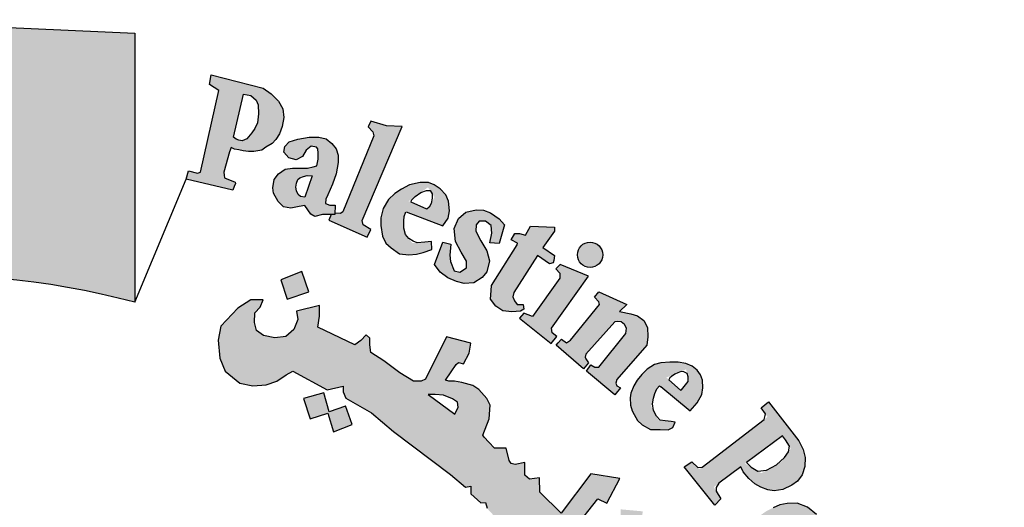
# Model space of a CAD drawing. Units: metres. Extents: x 109378 to 404960, y -111988 to 146157.
# Drawn here: x 221903 to 225698, y 70032 to 71911 of the extents above; entities that cross this region are included whole.
import ezdxf

# ---------------------------------------------------------------- set-up
doc = ezdxf.new("R2010")
doc.units = ezdxf.units.M
doc.header["$MEASUREMENT"] = 0

# ---------------------------------------------------------------- blocks, each defined once
blk = doc.blocks.new('شعار ملون')
h = blk.add_hatch(color=7)
edge = h.paths.add_edge_path()
edge.add_arc((65.5061, 16.3166), 3.9933, 75.0164, 310.5614)
edge.add_line((68.1028, 13.2829), (68.9242, 12.0693))
edge.add_line((68.9242, 12.0693), (68.4048, 11.7305))
edge.add_line((68.4048, 11.7305), (67.8539, 11.4657))
edge.add_line((67.8539, 11.4657), (67.5394, 12.0977))
edge.add_line((67.5394, 12.0977), (67.0332, 11.9209))
edge.add_line((67.0332, 11.9209), (66.2724, 11.7457))
edge.add_line((66.2724, 11.7457), (66.388, 11.0567))
edge.add_line((66.388, 11.0567), (64.8673, 11.0261))
edge.add_line((64.8673, 11.0261), (64.9509, 11.7192))
edge.add_line((64.9509, 11.7192), (64.6475, 11.7601))
edge.add_line((64.6475, 11.7601), (64.1857, 11.8574))
edge.add_line((64.1857, 11.8574), (63.669, 12.0199))
edge.add_line((63.669, 12.0199), (63.392, 11.3722))
edge.add_line((63.392, 11.3722), (62.7071, 11.6785))
edge.add_line((62.7071, 11.6785), (62.0673, 12.0703))
edge.add_line((62.0673, 12.0703), (62.5178, 12.6266))
edge.add_line((62.5178, 12.6266), (62.0195, 13.0299))
edge.add_line((62.0195, 13.0299), (61.5794, 13.4959))
edge.add_line((61.5794, 13.4959), (60.9874, 13.0707))
edge.add_line((60.9874, 13.0707), (60.517, 13.753))
edge.add_line((60.517, 13.753), (60.2292, 14.3022))
edge.add_line((60.2292, 14.3022), (60.9205, 14.5661))
edge.add_line((60.9205, 14.5661), (60.7118, 15.1517))
edge.add_line((60.7118, 15.1517), (60.5881, 15.7609))
edge.add_line((60.5881, 15.7609), (59.8467, 15.6771))
edge.add_line((59.8467, 15.6771), (59.867, 17.0975))
edge.add_line((59.867, 17.0975), (60.6058, 16.9952))
edge.add_line((60.6058, 16.9952), (60.7609, 17.6455))
edge.add_line((60.7609, 17.6455), (60.9723, 18.1812))
edge.add_line((60.9723, 18.1812), (60.2889, 18.4623))
edge.add_line((60.2889, 18.4623), (60.6437, 19.0957))
edge.add_line((60.6437, 19.0957), (61.0888, 19.6829))
edge.add_line((61.0888, 19.6829), (61.6617, 19.2345))
edge.add_line((61.6617, 19.2345), (62.0506, 19.6319))
edge.add_line((62.0506, 19.6319), (62.6251, 20.0804))
edge.add_line((62.6251, 20.0804), (62.1904, 20.6474))
edge.add_line((62.1904, 20.6474), (62.8411, 21.023))
edge.add_line((62.8411, 21.023), (63.5175, 21.3048))
edge.add_line((63.5175, 21.3048), (63.7929, 20.6577))
edge.add_line((63.7929, 20.6577), (64.4896, 20.8447))
edge.add_line((64.4896, 20.8447), (65.0759, 20.9257))
edge.add_line((65.0759, 20.9257), (65.0193, 21.6212))
edge.add_line((65.0193, 21.6212), (66.5385, 21.5526))
edge.add_line((66.5385, 21.5526), (66.5385, 20.1741))
h = blk.add_hatch(color=1)
h.paths.add_polyline_path([(67.2422, 20.9877), (67.261, 21.0072), (67.2794, 21.0363), (67.2928, 21.0737), (67.3021, 21.1199), (67.2966, 21.1645), (67.2737, 21.2042), (67.2364, 21.2414), (67.1955, 21.2703), (66.9294, 21.3388), (66.921, 21.2895), (66.968, 21.2582), (66.8747, 20.8406), (66.8599, 20.8359), (66.813, 20.8473), (66.8015, 20.8054), (67.0405, 20.7482), (67.0477, 20.7677), (67.0533, 20.7828), (67.0528, 20.7891), (66.9973, 20.8107), (66.9955, 20.8243), (66.9934, 20.84), (67.0228, 20.944), (67.0311, 20.9666), (67.0495, 20.9577), (67.0707, 20.954), (67.0936, 20.95), (67.1203, 20.9471), (67.1474, 20.9464), (67.189, 20.9533), (67.2098, 20.9678)])
h.paths.add_polyline_path([(67.138, 21.041), (67.112, 21.0112), (67.0878, 21.001), (67.0709, 21.0049), (67.0567, 21.009), (67.0432, 21.0202), (67.0949, 21.2398), (67.1328, 21.2336), (67.1604, 21.2091), (67.1701, 21.186), (67.1723, 21.1391), (67.1656, 21.0938), (67.1522, 21.0648)], flags=16)
h = blk.add_hatch(color=1)
h.paths.add_polyline_path([(67.7279, 20.5076), (67.7464, 20.5466), (67.7068, 20.57), (67.7019, 20.5931), (67.9066, 21.0742), (67.8263, 21.0785), (67.746, 21.1014), (67.7337, 21.0733), (67.7578, 21.0471), (67.7628, 21.0257), (67.6038, 20.6369), (67.5914, 20.6288), (67.562, 20.6301), (67.5619, 20.6229), (67.5437, 20.6231), (67.5325, 20.5942)])
h.paths.add_polyline_path([(68.3565, 20.4792), (68.3655, 20.5283), (68.3625, 20.567), (68.3342, 20.5893), (68.3014, 20.5893), (68.2865, 20.5714), (68.285, 20.5387), (68.3104, 20.4896), (68.3402, 20.4376), (68.3536, 20.387), (68.3402, 20.3305), (68.3163, 20.3007), (68.2746, 20.274), (68.2239, 20.271), (68.1852, 20.2799), (68.1405, 20.2993), (68.1018, 20.329), (68.072, 20.3677), (68.1152, 20.4822), (68.1569, 20.4718), (68.1509, 20.4153), (68.1539, 20.3825), (68.1733, 20.3349), (68.2016, 20.329), (68.2359, 20.3513), (68.2374, 20.3855), (68.209, 20.4301), (68.1807, 20.4852), (68.1733, 20.5521), (68.1956, 20.6027), (68.2329, 20.6354), (68.2865, 20.6473), (68.3238, 20.6454), (68.3598, 20.6322), (68.4047, 20.6007), (68.4319, 20.5706), (68.4032, 20.4752)])
h.paths.add_polyline_path([(68.5391, 20.5176), (68.5637, 20.5633), (68.6869, 20.5586), (68.6869, 20.5387), (68.627, 20.4555), (68.688, 20.4134), (68.6845, 20.3888), (68.6798, 20.3762), (68.6619, 20.371), (68.5994, 20.4138), (68.4788, 20.2235), (68.473, 20.2021), (68.482, 20.1808), (68.4968, 20.1628), (68.5264, 20.1628), (68.5297, 20.1382), (68.5133, 20.1291), (68.4681, 20.125), (68.4221, 20.1308), (68.3867, 20.1537), (68.3596, 20.1906), (68.3621, 20.2341), (68.3654, 20.2595), (68.4955, 20.4675), (68.4983, 20.4772), (68.4652, 20.4944), (68.4848, 20.5262), (68.5088, 20.5272)])
h.paths.add_polyline_path([(68.8615, 20.3071), (68.717, 20.3679), (68.6943, 20.3463), (68.7149, 20.3236), (68.7149, 20.2978), (68.5746, 20.1021), (68.5302, 20.1179), (68.5076, 20.0931), (68.67, 19.9631), (68.6996, 19.9989), (68.6752, 20.0181), (68.6726, 20.0412)])
edge = h.paths.add_edge_path()
edge.add_arc((68.8693, 20.4173), 0.0648, 0, 360)
h.paths.add_polyline_path([(68.7064, 19.9672), (68.7231, 19.9849), (68.7478, 19.9672), (68.7684, 19.98), (68.9175, 20.1635), (68.915, 20.1772), (68.8914, 20.1996), (68.915, 20.2269), (69.058, 20.1623), (69.0207, 20.1263), (69.0774, 20.115), (69.113, 20.1046), (69.1442, 20.0807), (69.1627, 20.0452), (69.1657, 19.998), (69.1593, 19.954), (69.0071, 19.7783), (69.0015, 19.7606), (69.0058, 19.7472), (69.0259, 19.7356), (68.9966, 19.7003), (68.8502, 19.8221), (68.8733, 19.8544), (68.8929, 19.8422), (68.9148, 19.8428), (69.0521, 20.0151), (69.0559, 20.0409), (69.0451, 20.0604), (69.0289, 20.0734), (69.0088, 20.0766), (68.9953, 20.0734), (68.8469, 19.9092), (68.844, 19.8934), (68.8469, 19.8838), (68.8613, 19.8646), (68.835, 19.8337), (68.6951, 19.9542)])
h.paths.add_polyline_path([(69.8907, 18.689), (70.288, 18.9123), (70.2633, 18.9426), (70.2976, 18.9662), (70.3998, 18.8511), (70.4129, 18.847), (69.9549, 18.5818), (69.9433, 18.5717), (69.9679, 18.5348), (69.9266, 18.5058), (69.8161, 18.6927), (69.8426, 18.7131), (69.8575, 18.714), (69.882, 18.6856)])
h.paths.add_polyline_path([(70.3503, 18.5044), (70.264, 18.6867), (70.2275, 18.6721), (70.2348, 18.6225), (70.0054, 18.3949), (69.9823, 18.377), (69.9584, 18.3741), (69.9289, 18.3791), (69.9072, 18.3828), (69.8891, 18.3923), (69.8738, 18.4068), (69.8521, 18.4171), (69.8332, 18.4125), (69.8126, 18.3986), (69.8044, 18.3862), (69.7987, 18.3649), (69.7993, 18.3423), (69.8007, 18.3339), (69.8103, 18.3187), (69.8198, 18.3069), (69.835, 18.3019), (70.0368, 18.3328), (70.0877, 18.3401), (70.3585, 18.3594), (70.3916, 18.3264), (70.4336, 18.3401), (70.3625, 18.4869), (70.3278, 18.4716), (70.3334, 18.4159), (70.1564, 18.3941), (70.2809, 18.5152), (70.3003, 18.5095), (70.3156, 18.4853)])
h.paths.add_polyline_path([(70.4002, 18.2638), (70.1642, 18.161), (70.1278, 18.1117), (70.1217, 18.0663), (70.1355, 18.0346), (70.1566, 18.0124), (70.2022, 17.9553), (70.2445, 17.9891), (70.2149, 18.0155), (70.2149, 18.042), (70.2276, 18.0726), (70.4456, 18.1529), (70.4753, 18.0864), (70.5102, 18.0853), (70.5282, 18.1022), (70.4954, 18.173), (70.6056, 18.2241), (70.6076, 18.2396), (70.506, 18.3041), (70.453, 18.2861), (70.4373, 18.3095), (70.4065, 18.3153), (70.3778, 18.3028)])
h.paths.add_polyline_path([(70.6109, 17.4571), (70.6333, 17.4898), (70.6398, 17.528), (70.6268, 17.5634), (70.5885, 17.57), (70.5268, 17.5662), (70.4624, 17.542), (70.4259, 17.5103), (70.4091, 17.4823), (70.4063, 17.4385), (70.4343, 17.4021), (70.4614, 17.3863), (70.4758, 17.3772), (70.4426, 17.3395), (70.4159, 17.3455), (70.3703, 17.3758), (70.3422, 17.4053), (70.3265, 17.4274), (70.3142, 17.4611), (70.3142, 17.495), (70.3175, 17.5371), (70.3307, 17.5718), (70.3629, 17.6114), (70.4075, 17.6426), (70.4442, 17.6565), (70.4779, 17.6609), (70.508, 17.6616), (70.5601, 17.6594), (70.5997, 17.6484), (70.64, 17.6191), (70.6723, 17.5928), (70.6972, 17.5481), (70.7155, 17.5064), (70.7141, 17.469), (70.7119, 17.4434), (70.7001, 17.4215), (70.6752, 17.4097), (70.6539, 17.4127), (70.6299, 17.416), (70.6121, 17.4376)])
h.paths.add_polyline_path([(70.429, 17.2916), (70.8692, 17.3626), (70.8678, 17.4084), (70.9093, 17.4129), (70.9522, 17.2886), (70.9671, 17.2649), (70.7299, 17.2279), (70.7653, 17.1882), (70.7842, 17.1464), (70.7869, 17.1169), (70.7712, 17.0837), (70.7463, 17.0532), (70.7324, 17.0403), (70.7121, 17.0274), (70.6813, 17.0078), (70.4765, 16.9749), (70.4643, 16.9692), (70.467, 16.9292), (70.4151, 16.9287), (70.3897, 17.1247), (70.4166, 17.1258), (70.4356, 17.1267), (70.4495, 17.0904), (70.6774, 17.1255), (70.6918, 17.1393), (70.6988, 17.1583), (70.6959, 17.1767), (70.6913, 17.1929), (70.6849, 17.2079), (70.674, 17.2159), (70.6608, 17.2182), (70.4397, 17.1803), (70.4391, 17.1446), (70.3901, 17.1343), (70.3555, 17.3342), (70.3936, 17.3401), (70.4096, 17.3336), (70.4132, 17.3017), (70.4183, 17.2916)])
h.paths.add_polyline_path([(70.4629, 16.9178), (70.4229, 16.9162), (70.4319, 16.7152), (70.4792, 16.7168), (70.4792, 16.7502), (70.7318, 16.7689), (70.7441, 16.7404), (70.7457, 16.7119), (70.7261, 16.694), (70.709, 16.6867), (70.6933, 16.68), (70.4898, 16.668), (70.4788, 16.6778), (70.4801, 16.7028), (70.4334, 16.7028), (70.4397, 16.5079), (70.4917, 16.5079), (70.4891, 16.5364), (70.4995, 16.5559), (70.5203, 16.5624), (70.7479, 16.565), (70.7922, 16.5871), (70.8182, 16.6221), (70.8338, 16.6676), (70.8221, 16.7078), (70.8052, 16.7312), (70.7804, 16.7559), (70.7681, 16.7702), (70.8176, 16.7689), (70.8265, 16.774), (70.7863, 16.8837), (70.7846, 16.9279), (70.7436, 16.9279), (70.7387, 16.8902), (70.7291, 16.8832), (70.4656, 16.8703)])
h.paths.add_polyline_path([(70.6965, 16.004), (70.7329, 16.0302), (70.747, 16.0554), (70.747, 16.1028), (70.7228, 16.1219), (70.6662, 16.133), (70.5693, 16.133), (70.5309, 16.1078), (70.5077, 16.0685), (70.5148, 16.0141), (70.54, 15.9808), (70.5471, 15.9647), (70.5118, 15.9485), (70.4905, 15.9485), (70.435, 16.0272), (70.4239, 16.0997), (70.4451, 16.1756), (70.4774, 16.2039), (70.5198, 16.2321), (70.5804, 16.2492), (70.6471, 16.2462), (70.6865, 16.2281), (70.7349, 16.1968), (70.7622, 16.1656), (70.7955, 16.1051), (70.8097, 16.0547), (70.8117, 16.0143), (70.7955, 15.973), (70.7652, 15.9436), (70.7319, 15.9466), (70.7036, 15.9678)])
h.paths.add_polyline_path([(70.887, 15.4565), (70.9337, 15.6878), (70.8834, 15.6931), (70.8798, 15.6591), (70.8545, 15.6366), (70.6282, 15.6909), (70.504, 15.7068), (70.4562, 15.6988), (70.4163, 15.6813), (70.3669, 15.6447), (70.3335, 15.5684), (70.3303, 15.5222), (70.3367, 15.4602), (70.3542, 15.4157), (70.394, 15.3679), (70.4546, 15.3298), (70.547, 15.3059), (70.6553, 15.2789), (70.7238, 15.2661), (70.7875, 15.2388), (70.7811, 15.1847), (70.8289, 15.1736), (70.8748, 15.3826), (70.8205, 15.3884), (70.8055, 15.3261), (70.7801, 15.3182), (70.6818, 15.3341), (70.612, 15.349), (70.5031, 15.3693), (70.4615, 15.3818), (70.4167, 15.4208), (70.4022, 15.4574), (70.4022, 15.5074), (70.4189, 15.5397), (70.4412, 15.5686), (70.4746, 15.5819), (70.518, 15.5819), (70.5915, 15.5763), (70.6638, 15.5574), (70.7417, 15.5397), (70.8196, 15.5252), (70.8441, 15.5185), (70.8386, 15.4519), (70.8842, 15.4427)])
h.paths.add_polyline_path([(70.6277, 15.0338), (70.6387, 15.1868), (70.6008, 15.201), (70.5882, 15.171), (70.3274, 15.2452), (70.3322, 15.3067), (70.294, 15.3096), (70.239, 15.1253), (70.2704, 15.1096), (70.2813, 15.1096), (70.293, 15.1462), (70.5284, 15.0675), (70.5323, 15.0224), (70.5284, 15.0037), (70.5152, 14.9897), (70.4887, 14.9874), (70.4637, 14.9928), (70.2743, 15.0535), (70.2735, 15.0862), (70.2275, 15.1041), (70.1747, 14.93), (70.177, 14.9211), (70.2157, 14.9075), (70.225, 14.9353), (70.2343, 14.9473), (70.2523, 14.9506), (70.427, 14.8832), (70.4633, 14.8804), (70.5066, 14.8776), (70.5458, 14.8916), (70.5738, 14.9125), (70.5822, 14.9418), (70.5891, 14.9837), (70.578, 15.0144), (70.571, 15.0451), (70.5875, 15.0483)])
h.paths.add_polyline_path([(70.3695, 14.5418), (70.0059, 14.5784), (69.9876, 14.5406), (70.239, 14.2812), (70.2268, 14.2373), (70.2683, 14.2105), (70.3341, 14.3555), (70.2829, 14.3737), (70.267, 14.3372), (70.1462, 14.4517), (70.3232, 14.431), (70.3049, 14.3957), (70.3537, 14.3737), (70.4366, 14.5601), (70.3878, 14.5796)])
h.paths.add_polyline_path([(70.0242, 13.9189), (69.9958, 13.8986), (69.7828, 14.0408), (69.8018, 14.0881), (69.7625, 14.1112), (69.6377, 13.9297), (69.6736, 13.8966), (69.7143, 13.9467), (69.8809, 13.8352), (69.8914, 13.8143), (69.8933, 13.7878), (69.88, 13.7707), (69.8524, 13.7716), (69.8382, 13.7574), (69.8382, 13.7286), (69.8459, 13.6935), (69.882, 13.6669), (69.9399, 13.6736), (69.9656, 13.7124), (69.958, 13.7532), (69.9466, 13.7883), (69.9979, 13.7494), (69.9969, 13.7788), (70.0511, 13.905)])
h.paths.add_polyline_path([(69.6897, 13.7759), (69.5988, 13.8355), (69.5391, 13.8119), (69.5173, 13.7825), (69.4699, 13.7088), (69.4661, 13.6577), (69.4775, 13.6274), (69.5021, 13.5962), (69.5381, 13.5556), (69.6007, 13.548), (69.649, 13.5641), (69.6944, 13.5811), (69.7418, 13.5962), (69.7712, 13.5839), (69.7797, 13.5699), (69.7827, 13.552), (69.7745, 13.5333), (69.7535, 13.5236), (69.7236, 13.5243), (69.6967, 13.5251), (69.669, 13.5296), (69.6578, 13.5326), (69.6481, 13.5057), (69.6458, 13.4945), (69.7363, 13.4407), (69.773, 13.4646), (69.8104, 13.5049), (69.8246, 13.5423), (69.835, 13.5841), (69.8306, 13.6319), (69.8111, 13.6625), (69.7849, 13.6864), (69.7543, 13.7043), (69.7064, 13.7088), (69.6458, 13.6893), (69.6226, 13.6789), (69.5815, 13.6714), (69.5498, 13.6746), (69.5321, 13.6941), (69.5275, 13.7145), (69.5323, 13.73), (69.5452, 13.7417), (69.5655, 13.7509), (69.5971, 13.7546), (69.6328, 13.7476), (69.6707, 13.7425)])
h.paths.add_polyline_path([(69.3836, 13.1332), (69.2322, 13.2885), (69.1998, 13.2979), (69.1883, 13.2927), (69.1695, 13.2666), (69.1142, 13.2708), (69.1477, 13.3471), (69.1677, 13.3771), (69.1944, 13.4005), (69.2228, 13.4122), (69.2813, 13.4122), (69.4751, 13.2087), (69.4952, 13.2237), (69.5186, 13.2521), (69.5297, 13.1991), (69.5141, 13.1728), (69.5487, 13.1448), (69.5376, 13.0258), (69.5059, 13.0192), (69.4334, 13.0929), (69.3793, 13.0469), (69.3371, 13.0706)])
h.paths.add_polyline_path([(69.6029, 13.2612), (69.6756, 13.3911), (69.6451, 13.4198), (69.6181, 13.3861), (69.4154, 13.5665), (69.4458, 13.6104), (69.4145, 13.638), (69.2678, 13.4741), (69.3112, 13.4375), (69.347, 13.4724), (69.5998, 13.2458)])
h.paths.add_polyline_path([(70.4656, 14.6103), (70.473, 14.6894), (70.4812, 14.7231), (70.4923, 14.7683), (70.4586, 14.7842), (70.4359, 14.7505), (70.1977, 14.8448), (70.2102, 14.8907), (70.1651, 14.9083), (70.0811, 14.7078), (70.1249, 14.6902), (70.1377, 14.723), (70.1578, 14.7327)])
h.paths.add_polyline_path([(69.0776, 12.835), (69.0426, 12.7918), (69.071, 12.7602), (69.1959, 12.875), (69.1668, 12.9028), (69.1207, 12.8765), (69.0525, 13.025), (69.078, 13.0283), (69.1955, 12.9479), (69.1931, 12.9356), (69.1774, 12.9159), (69.212, 12.8822), (69.3657, 13.016), (69.3251, 13.0524), (69.314, 13.0382), (69.2972, 13.0305), (69.2775, 13.0351), (68.9875, 13.2035), (68.98, 13.2219), (68.9707, 13.2684), (68.9765, 13.3067), (68.9952, 13.3334), (68.9824, 13.3637), (68.9568, 13.3776), (68.9114, 13.3799), (68.8788, 13.3625), (68.866, 13.3346), (68.8753, 13.3114)])
edge = h.paths.add_edge_path()
edge.add_arc((69.7067, 13.2391), 0.0651, 0, 360)
edge = h.paths.add_edge_path()
edge.add_arc((70.5729, 14.6328), 0.0661, 0, 360)
edge = h.paths.add_edge_path()
edge.add_arc((70.9258, 16.3868), 0.0645, 0, 360)
h.paths.add_polyline_path([(70.8271, 16.3279), (70.8062, 16.484), (70.7549, 16.482), (70.7549, 16.4396), (70.4899, 16.4383), (70.4835, 16.4833), (70.4385, 16.4858), (70.4385, 16.2804), (70.4886, 16.2791), (70.4912, 16.3215), (70.5156, 16.3356)])
h = blk.add_hatch(color=1)
h.paths.add_polyline_path([(67.5698, 20.8316), (67.5789, 20.8899), (67.5795, 20.9275), (67.5686, 20.9601), (67.5478, 20.9872), (67.5187, 21.0117), (67.4798, 21.0198), (67.4308, 21.0198), (67.3737, 21.0099), (67.3292, 20.9963), (67.3066, 20.9727), (67.302, 20.942), (67.3274, 20.9139), (67.3646, 20.903), (67.3963, 20.9211), (67.4154, 20.9537), (67.4408, 20.9736), (67.4692, 20.9692), (67.4749, 20.9606), (67.4766, 20.9371), (67.4766, 20.9078), (67.4695, 20.8736), (67.4523, 20.8672), (67.4231, 20.8615), (67.3896, 20.8601), (67.346, 20.8601), (67.3089, 20.8551), (67.2732, 20.8316), (67.2525, 20.8031), (67.2454, 20.7604), (67.2481, 20.7328), (67.2717, 20.6896), (67.3004, 20.6635), (67.337, 20.6565), (67.3802, 20.6645), (67.4092, 20.6703), (67.4401, 20.6256), (67.4606, 20.614), (67.4988, 20.6235), (67.5617, 20.6229), (67.5639, 20.671), (67.5362, 20.6716), (67.5141, 20.6806), (67.5169, 20.7015), (67.5274, 20.7252), (67.5503, 20.779)])
h.paths.add_polyline_path([(67.4472, 20.8216), (67.4088, 20.7117), (67.3872, 20.7153), (67.3755, 20.7261), (67.3656, 20.7441), (67.362, 20.763), (67.3665, 20.7836), (67.3728, 20.8025), (67.3827, 20.8115), (67.4016, 20.8187), (67.4214, 20.8232)], flags=16)
h = blk.add_hatch(color=1)
h.paths.add_polyline_path([(67.7974, 20.5668), (67.8069, 20.512), (67.8236, 20.4775), (67.851, 20.4525), (67.893, 20.4224), (67.9412, 20.4171), (67.9801, 20.4201), (68.0142, 20.4289), (68.0589, 20.4453), (68.0566, 20.4847), (68.0234, 20.4827), (67.9594, 20.4772), (67.9169, 20.5318), (67.9156, 20.6105), (67.9262, 20.638), (68.115, 20.5651), (68.1422, 20.6044), (68.15, 20.6429), (68.1449, 20.6917), (68.1301, 20.7251), (68.1015, 20.7549), (68.0717, 20.7752), (68.0419, 20.7883), (68.0001, 20.7883), (67.9453, 20.7763), (67.9035, 20.7537), (67.8701, 20.7311), (67.8367, 20.7001), (67.8093, 20.6549), (67.7974, 20.6061)])
h.paths.add_polyline_path([(68.0395, 20.763), (68.0725, 20.7126), (68.0392, 20.6488), (67.9406, 20.6921)], flags=16)
h = blk.add_hatch(color=1)
h.paths.add_polyline_path([(67.3941, 20.3318), (67.2853, 20.2887), (67.3182, 20.1903), (67.429, 20.2272)])
h.paths.add_polyline_path([(69.7274, 18.0189), (69.6282, 18.0577), (69.5906, 17.965), (69.6822, 17.9249)])
h.paths.add_polyline_path([(69.964, 17.2045), (69.8785, 17.2708), (69.812, 17.1764), (69.8931, 17.1258), (69.8391, 17.0584), (69.9303, 16.9909), (69.9927, 17.0754), (69.9167, 17.1314), (69.9167, 17.1465)])
h.paths.add_polyline_path([(68.62, 13.9508), (68.6123, 14.0484), (68.5093, 14.0445), (68.5158, 13.9379)])
h.paths.add_polyline_path([(69.1268, 18.9925), (69.1389, 19.1036), (69.0261, 19.114), (69.0249, 19.0036)])
h.paths.add_polyline_path([(69.37, 18.4137), (69.3688, 18.4306), (69.3611, 18.4468), (69.3491, 18.4534), (69.3356, 18.4514), (69.3279, 18.4429), (69.3264, 18.4341), (69.331, 18.4214), (69.3418, 18.4117), (69.3538, 18.4044), (69.3634, 18.3956), (69.3561, 18.3817), (69.3437, 18.3767), (69.3264, 18.3728), (69.297, 18.3879), (69.2689, 18.441), (69.2594, 18.4691), (69.2625, 18.4907), (69.2724, 18.495), (69.2916, 18.495), (69.2976, 18.489), (69.2997, 18.4725), (69.3027, 18.4619), (69.3125, 18.4689), (69.3137, 18.4844), (69.3198, 18.4996), (69.3326, 18.506), (69.3588, 18.5036), (69.3762, 18.4996), (69.3856, 18.4871), (69.3978, 18.4735), (69.406, 18.4525), (69.4042, 18.436), (69.399, 18.4245), (69.3856, 18.4147)])
h.paths.add_polyline_path([(69.4981, 16.5596), (69.4284, 16.6146), (69.4863, 16.6818), (69.4143, 16.7506), (69.3498, 16.6766), (69.4119, 16.611), (69.3571, 16.5474), (69.4346, 16.4792)])
h.paths.add_polyline_path([(69.3991, 15.664), (69.3214, 15.6102), (69.3097, 15.6081), (69.255, 15.682), (69.3411, 15.7475)])
h.paths.add_polyline_path([(69.9227, 14.9816), (69.8735, 15.0759), (69.7777, 15.0242), (69.8208, 14.9496), (69.8199, 14.9343), (69.7394, 14.8999), (69.7863, 14.8109), (69.8812, 14.8549), (69.8371, 14.9305), (69.8448, 14.941)])
edge = h.paths.add_edge_path()
edge.add_line((67.6174, 19.6431), (67.5326, 19.6136))
edge.add_line((67.5326, 19.6136), (67.506, 19.7104))
edge.add_line((67.506, 19.7104), (67.4026, 19.682))
edge.add_line((67.4026, 19.682), (67.4356, 19.5774))
edge.add_line((67.4356, 19.5774), (67.5266, 19.606))
edge.add_line((67.5266, 19.606), (67.5557, 19.5105))
edge.add_line((67.5557, 19.5105), (67.6509, 19.5478))
edge.add_line((67.6509, 19.5478), (67.6176, 19.6432))
h = blk.add_hatch(color=1)
h.paths.add_polyline_path([(68.439, 19.4269), (68.3806, 19.4269), (68.3512, 19.4581), (68.3266, 19.4836), (68.3195, 19.4931), (68.3529, 19.5779), (68.3573, 19.6467), (68.3411, 19.6819), (68.3001, 19.7276), (68.2692, 19.7481), (68.2134, 19.7633), (68.1754, 19.7701), (68.1466, 19.7701), (68.1289, 19.7752), (68.1585, 19.8174), (68.1838, 19.8553), (68.1948, 19.8655), (68.2207, 19.859), (68.2506, 19.9134), (68.2581, 19.9656), (68.1341, 19.9966), (68.0259, 19.78), (68.0043, 19.7704), (67.966, 19.7704), (67.8954, 19.8123), (67.8141, 19.8749), (67.7463, 19.9171), (67.741, 19.9562), (67.741, 19.9911), (67.7223, 20.0074), (67.6956, 19.9785), (67.6644, 19.9555), (67.4748, 20.0468), (67.4843, 20.1032), (67.4843, 20.1584), (67.3662, 20.1284), (67.3728, 20.0854), (67.3531, 20.0349), (67.3109, 19.9993), (67.2547, 19.9918), (67.1966, 20.004), (67.1619, 20.0302), (67.1516, 20.0704), (67.1526, 20.12), (67.1807, 20.15), (67.1957, 20.1874), (67.1317, 20.1874), (67.0652, 20.1444), (66.979, 20.0518), (66.9642, 19.9803), (66.9732, 19.8874), (67.0017, 19.8216), (67.0752, 19.7602), (67.1427, 19.7467), (67.2102, 19.7512), (67.2656, 19.7707), (67.3136, 19.8021), (67.3466, 19.8216), (67.5236, 19.7258), (67.6053, 19.7451), (67.6043, 19.7165), (67.6188, 19.6828), (67.7504, 19.6089), (67.8635, 19.5133), (68.1553, 19.2932), (68.2321, 19.2283), (68.2588, 19.233), (68.2582, 19.1938), (68.3106, 19.148), (68.3335, 19.1487), (68.342, 19.1192), (68.3951, 19.0616), (68.4269, 19.0616), (68.4269, 19.0299), (68.63, 18.8216), (68.7511, 18.6417), (68.9005, 18.7062), (68.9863, 18.7545), (69.0435, 18.8248), (69.0743, 18.8974), (69.0589, 18.9633), (69.0127, 18.9896), (68.9709, 19.005), (68.9225, 19.0006), (68.8828, 18.9874), (68.8586, 18.9303), (68.7882, 19.0138), (68.9099, 19.1677), (68.9551, 19.1452), (69.0211, 19.2718), (68.8734, 19.2961), (68.7205, 19.0949), (68.6127, 19.2024), (68.611, 19.2753), (68.5593, 19.268), (68.5349, 19.2883), (68.5358, 19.3534), (68.4853, 19.3432), (68.4653, 19.3489), (68.4552, 19.3637)])
h.paths.add_polyline_path([(68.1769, 19.601), (68.0408, 19.7016), (68.0762, 19.7016), (68.1194, 19.699), (68.1652, 19.6794), (68.1905, 19.6628), (68.1944, 19.637)], flags=16)
h.paths.add_polyline_path([(68.9213, 18.882), (68.9398, 18.9077), (68.9769, 18.9046), (68.9831, 18.8635), (68.9707, 18.8285), (68.9398, 18.8213), (68.9213, 18.8491)], flags=16)
h = blk.add_hatch(color=1)
h.paths.add_polyline_path([(69.1105, 19.7746), (69.0929, 19.7464), (69.0784, 19.7083), (69.0745, 19.6848), (69.0755, 19.6477), (69.0855, 19.6177), (69.0946, 19.5992), (69.1115, 19.5694), (69.1356, 19.5466), (69.1795, 19.5232), (69.2276, 19.522), (69.2698, 19.5214), (69.2938, 19.5322), (69.3047, 19.5598), (69.2848, 19.564), (69.219, 19.5703), (69.1824, 19.6434), (69.2068, 19.726), (69.2259, 19.7473), (69.3814, 19.6191), (69.4175, 19.6595), (69.4415, 19.7021), (69.4468, 19.7365), (69.4458, 19.7762), (69.4342, 19.8033), (69.418, 19.8272), (69.3917, 19.8464), (69.3597, 19.8612), (69.321, 19.8669), (69.277, 19.8678), (69.2312, 19.864), (69.1987, 19.8554), (69.1624, 19.8316), (69.1342, 19.8044)])
h.paths.add_polyline_path([(69.3355, 19.722), (69.2602, 19.789), (69.361, 19.8309), (69.3761, 19.7742)], flags=16)
h = blk.add_hatch(color=1)
h.paths.add_polyline_path([(69.4299, 19.3195), (69.3908, 19.3574), (69.3518, 19.3314), (69.5081, 19.1349), (69.5382, 19.1678), (69.5029, 19.2281), (69.6409, 19.3323), (69.6535, 19.306), (69.6825, 19.2722), (69.7127, 19.2443), (69.7432, 19.2278), (69.7793, 19.2142), (69.812, 19.2083), (69.8562, 19.2152), (69.9018, 19.2375), (69.9315, 19.2587), (69.9559, 19.2915), (69.9687, 19.3328), (69.9705, 19.3797), (69.9612, 19.4207), (69.9378, 19.465), (69.7832, 19.6637), (69.7455, 19.6341), (69.7777, 19.5875)])
h.paths.add_polyline_path([(69.8578, 19.4928), (69.8969, 19.4246), (69.8478, 19.3556), (69.7463, 19.299), (69.6624, 19.3481)], flags=16)
blk.add_hatch(color=1).paths.add_polyline_path([(67.5251, 19.6109), (67.5557, 19.5105), (67.6509, 19.5478), (67.6176, 19.6432)])
h = blk.add_hatch(color=1)
h.paths.add_polyline_path([(69.7717, 19.1044), (69.7398, 19.0823), (69.7162, 19.0613), (69.7006, 19.038), (69.6804, 18.9866), (69.6759, 18.9418), (69.6817, 18.8975), (69.6948, 18.8688), (69.7071, 18.845), (69.7318, 18.818), (69.7573, 18.7983), (69.7955, 18.7824), (69.8428, 18.7732), (69.8928, 18.7784), (69.9638, 18.802), (70.0045, 18.8322), (70.0295, 18.8598), (70.0545, 18.8952), (70.0716, 18.9517), (70.0716, 19.0068), (70.0532, 19.0528), (70.0295, 19.0882), (69.9822, 19.1249), (69.9294, 19.1463), (69.8778, 19.1435), (69.8402, 19.1363), (69.8062, 19.1219)])
h.paths.add_polyline_path([(69.9119, 19.0553), (69.9908, 19.0678), (70.0049, 19.0103), (69.9483, 18.9455), (69.839, 18.8683), (69.7495, 18.8469), (69.7495, 18.9253), (69.8414, 19.0119)], flags=16)
at = {"color": 1}
blk.add_line((66.5385, 20.1741), (66.8015, 20.8054), dxfattribs=at)
blk.add_lwpolyline([(66.5385, 20.1741, 1.65682), (68.1028, 13.2829), (68.9242, 12.0693), (68.4048, 11.7305), (67.8539, 11.4657), (67.5394, 12.0977), (67.0332, 11.9209), (66.2724, 11.7457), (66.388, 11.0567), (64.8673, 11.0261), (64.9509, 11.7192), (64.6475, 11.7601), (64.1857, 11.8574), (63.669, 12.0199), (63.392, 11.3722), (62.7071, 11.6785)], format="xyb")
blk.add_lwpolyline([(62.8411, 21.023), (63.5175, 21.3048), (63.7929, 20.6577), (64.4896, 20.8447), (65.0759, 20.9257), (65.0193, 21.6212), (66.5385, 21.5526), (66.5385, 20.1741)])
for points in [[(66.968, 21.2582), (66.921, 21.2895), (66.9294, 21.3388), (67.1955, 21.2703), (67.2364, 21.2414), (67.2737, 21.2042), (67.2966, 21.1645), (67.3021, 21.1199), (67.2928, 21.0737), (67.2794, 21.0363), (67.261, 21.0072), (67.2422, 20.9877), (67.2098, 20.9678), (67.189, 20.9533), (67.1474, 20.9464), (67.1203, 20.9471), (67.0936, 20.95), (67.0707, 20.954), (67.0495, 20.9577), (67.0311, 20.9666), (67.0228, 20.944), (66.9934, 20.84), (66.9955, 20.8243), (66.9973, 20.8107), (67.0528, 20.7891), (67.0533, 20.7828), (67.0477, 20.7677), (67.0405, 20.7482), (66.8015, 20.8054), (66.813, 20.8473), (66.8599, 20.8359), (66.8747, 20.8406), (66.968, 21.2582)], [(67.0432, 21.0202), (67.0949, 21.2398), (67.1328, 21.2336), (67.1604, 21.2091), (67.1701, 21.186), (67.1723, 21.1391), (67.1656, 21.0938), (67.1522, 21.0648), (67.138, 21.041), (67.112, 21.0112), (67.0878, 21.001), (67.0709, 21.0049), (67.0567, 21.009), (67.0432, 21.0202)], [(67.7279, 20.5076), (67.7464, 20.5466), (67.7068, 20.57), (67.7019, 20.5931), (67.9066, 21.0742), (67.8263, 21.0785), (67.746, 21.1014), (67.7337, 21.0733), (67.7578, 21.0471), (67.7628, 21.0257), (67.6038, 20.6369), (67.5914, 20.6288), (67.562, 20.6301), (67.5619, 20.6229), (67.5437, 20.6231), (67.5325, 20.5942), (67.7279, 20.5076)], [(67.4408, 20.9736), (67.4154, 20.9537), (67.3963, 20.9211), (67.3646, 20.903), (67.3274, 20.9139), (67.302, 20.942), (67.3066, 20.9727), (67.3292, 20.9963), (67.3737, 21.0099), (67.4308, 21.0198), (67.4798, 21.0198), (67.5187, 21.0117), (67.5478, 20.9872), (67.5686, 20.9601), (67.5795, 20.9275), (67.5789, 20.8899), (67.5698, 20.8316), (67.5503, 20.779), (67.5274, 20.7252), (67.5169, 20.7015), (67.5141, 20.6806), (67.5362, 20.6716), (67.5639, 20.671), (67.5617, 20.6229), (67.4988, 20.6235), (67.4606, 20.614), (67.4401, 20.6256), (67.4092, 20.6703), (67.3802, 20.6645), (67.337, 20.6565), (67.3004, 20.6635), (67.2717, 20.6896), (67.2481, 20.7328), (67.2454, 20.7604), (67.2525, 20.8031), (67.2732, 20.8316), (67.3089, 20.8551), (67.346, 20.8601), (67.3896, 20.8601), (67.4231, 20.8615), (67.4523, 20.8672), (67.4695, 20.8736), (67.4766, 20.9078), (67.4766, 20.9371), (67.4749, 20.9606), (67.4692, 20.9692), (67.4408, 20.9736)], [(67.4472, 20.8216), (67.4088, 20.7117), (67.3872, 20.7153), (67.3755, 20.7261), (67.3656, 20.7441), (67.362, 20.763), (67.3665, 20.7836), (67.3728, 20.8025), (67.3827, 20.8115), (67.4016, 20.8187), (67.4214, 20.8232), (67.4472, 20.8216)], [(67.9271, 20.6376), (68.115, 20.5651), (68.1422, 20.6044), (68.15, 20.6429), (68.1449, 20.6917), (68.1301, 20.7251), (68.1015, 20.7549), (68.0717, 20.7752), (68.0419, 20.7883), (68.0001, 20.7883), (67.9453, 20.7763), (67.9035, 20.7537), (67.8701, 20.7311), (67.8367, 20.7001), (67.8093, 20.6549), (67.7974, 20.6061), (67.7974, 20.5668), (67.8069, 20.512), (67.8236, 20.4775), (67.851, 20.4525), (67.893, 20.4224), (67.9412, 20.4171), (67.9801, 20.4201), (68.0142, 20.4289), (68.0589, 20.4453), (68.0566, 20.4847), (68.0234, 20.4827), (67.9848, 20.4794), (67.963, 20.4865), (67.9412, 20.5006), (67.9248, 20.5217), (67.9165, 20.554), (67.9159, 20.5904), (67.9168, 20.6135), (67.9262, 20.638)], [(68.034, 20.6511), (67.9532, 20.6866), (67.9546, 20.6977), (67.9732, 20.7155), (68.0021, 20.7362), (68.031, 20.7466), (68.0503, 20.7466), (68.0614, 20.7295), (68.0606, 20.7066), (68.0555, 20.68), (68.0458, 20.6615), (68.034, 20.6511)], [(68.3565, 20.4792), (68.3655, 20.5283), (68.3625, 20.567), (68.3342, 20.5893), (68.3014, 20.5893), (68.2865, 20.5714), (68.285, 20.5387), (68.3104, 20.4896), (68.3402, 20.4376), (68.3536, 20.387), (68.3402, 20.3305), (68.3163, 20.3007), (68.2746, 20.274), (68.2239, 20.271), (68.1852, 20.2799), (68.1405, 20.2993), (68.1018, 20.329), (68.072, 20.3677), (68.1152, 20.4822), (68.1569, 20.4718), (68.1509, 20.4153), (68.1539, 20.3825), (68.1733, 20.3349), (68.2016, 20.329), (68.2359, 20.3513), (68.2374, 20.3855), (68.209, 20.4301), (68.1807, 20.4852), (68.1733, 20.5521), (68.1956, 20.6027), (68.2329, 20.6354), (68.2865, 20.6473), (68.3238, 20.6454), (68.3598, 20.6322), (68.4047, 20.6007), (68.4319, 20.5706), (68.4032, 20.4752), (68.3565, 20.4792)], [(68.5391, 20.5176), (68.5637, 20.5633), (68.6869, 20.5586), (68.6869, 20.5387), (68.627, 20.4555), (68.688, 20.4134), (68.6845, 20.3888), (68.6798, 20.3762), (68.6619, 20.371), (68.5994, 20.4138), (68.4788, 20.2235), (68.473, 20.2021), (68.482, 20.1808), (68.4968, 20.1628), (68.5264, 20.1628), (68.5297, 20.1382), (68.5133, 20.1291), (68.4681, 20.125), (68.4221, 20.1308), (68.3867, 20.1537), (68.3596, 20.1906), (68.3621, 20.2341), (68.3654, 20.2595), (68.4955, 20.4675), (68.4983, 20.4772), (68.4652, 20.4944), (68.4848, 20.5262), (68.5088, 20.5272), (68.5391, 20.5176)], [(68.8615, 20.3071), (68.717, 20.3679), (68.6943, 20.3463), (68.7149, 20.3236), (68.7149, 20.2978), (68.5746, 20.1021), (68.5302, 20.1179), (68.5076, 20.0931), (68.67, 19.9631), (68.6996, 19.9989), (68.6752, 20.0181), (68.6726, 20.0412), (68.8615, 20.3071)], [(67.3941, 20.3318), (67.2853, 20.2887), (67.3182, 20.1903), (67.429, 20.2272), (67.3941, 20.3318)], [(68.7064, 19.9672), (68.7231, 19.9849), (68.7478, 19.9672), (68.7684, 19.98), (68.9175, 20.1635), (68.915, 20.1772), (68.8914, 20.1996), (68.915, 20.2269), (69.058, 20.1623), (69.0207, 20.1263), (69.0774, 20.115), (69.113, 20.1046), (69.1442, 20.0807), (69.1627, 20.0452), (69.1657, 19.998), (69.1593, 19.954), (69.0071, 19.7783), (69.0015, 19.7606), (69.0058, 19.7472), (69.0259, 19.7356), (68.9966, 19.7003), (68.8502, 19.8221), (68.8733, 19.8544), (68.8929, 19.8422), (68.9148, 19.8428), (69.0521, 20.0151), (69.0559, 20.0409), (69.0451, 20.0604), (69.0289, 20.0734), (69.0088, 20.0766), (68.9953, 20.0734), (68.8469, 19.9092), (68.844, 19.8934), (68.8469, 19.8838), (68.8613, 19.8646), (68.835, 19.8337), (68.6951, 19.9542), (68.7064, 19.9672)], [(68.7882, 19.0138), (68.9099, 19.1677), (68.9551, 19.1452), (69.0211, 19.2718), (68.8734, 19.2961), (68.7205, 19.0949), (68.6127, 19.2024), (68.611, 19.2753), (68.5593, 19.268), (68.5349, 19.2883), (68.5358, 19.3534), (68.4853, 19.3432), (68.4653, 19.3489), (68.4552, 19.3637), (68.439, 19.4269), (68.3806, 19.4269), (68.3512, 19.4581), (68.3266, 19.4836), (68.3195, 19.4931), (68.3529, 19.5779), (68.3573, 19.6467), (68.3411, 19.6819), (68.3001, 19.7276), (68.2692, 19.7481), (68.2134, 19.7633), (68.1754, 19.7701), (68.1466, 19.7701), (68.1289, 19.7752), (68.1585, 19.8174), (68.1838, 19.8553), (68.1948, 19.8655), (68.2207, 19.859), (68.2506, 19.9134), (68.2581, 19.9656), (68.1341, 19.9966), (68.0259, 19.78), (68.0043, 19.7704), (67.966, 19.7704), (67.8954, 19.8123), (67.8141, 19.8749), (67.7463, 19.9171), (67.741, 19.9562), (67.741, 19.9911), (67.7223, 20.0074), (67.6956, 19.9785), (67.6644, 19.9555), (67.4748, 20.0468), (67.4843, 20.1032), (67.4843, 20.1584), (67.3662, 20.1284), (67.3728, 20.0854), (67.3531, 20.0349), (67.3109, 19.9993), (67.2547, 19.9918), (67.1966, 20.004), (67.1619, 20.0302), (67.1516, 20.0704), (67.1526, 20.12), (67.1807, 20.15), (67.1957, 20.1874), (67.1317, 20.1874), (67.0652, 20.1444), (66.979, 20.0518), (66.9642, 19.9803), (66.9732, 19.8874), (67.0017, 19.8216), (67.0752, 19.7602), (67.1427, 19.7467), (67.2102, 19.7512), (67.2656, 19.7707), (67.3136, 19.8021), (67.3466, 19.8216), (67.5236, 19.7258), (67.6053, 19.7451), (67.6043, 19.7165), (67.6188, 19.6828), (67.7504, 19.6089), (67.8635, 19.5133), (68.1553, 19.2932), (68.2321, 19.2283), (68.2588, 19.233), (68.2582, 19.1938), (68.3106, 19.148), (68.3335, 19.1487), (68.342, 19.1192)], [(69.2309, 19.7432), (69.3814, 19.6191), (69.4175, 19.6595), (69.4415, 19.7021), (69.4468, 19.7365), (69.4458, 19.7762), (69.4342, 19.8033), (69.418, 19.8272), (69.3917, 19.8464), (69.3597, 19.8612), (69.321, 19.8669), (69.277, 19.8678), (69.2312, 19.864), (69.1987, 19.8554), (69.1624, 19.8316), (69.1342, 19.8044), (69.1105, 19.7746), (69.0929, 19.7464), (69.0784, 19.7083), (69.0745, 19.6848), (69.0755, 19.6477), (69.0855, 19.6177), (69.0946, 19.5992), (69.1115, 19.5694), (69.1356, 19.5466), (69.1795, 19.5232), (69.2276, 19.522), (69.2698, 19.5214), (69.2938, 19.5322), (69.3047, 19.5598), (69.2848, 19.564), (69.2535, 19.567), (69.2282, 19.5712), (69.209, 19.5904), (69.1945, 19.6193), (69.1891, 19.6547), (69.1939, 19.6824), (69.201, 19.7063), (69.2107, 19.7303), (69.2255, 19.7468), (69.2355, 19.7394)], [(69.3381, 19.7253), (69.3718, 19.7686), (69.3712, 19.7926), (69.3669, 19.8088), (69.3501, 19.8189), (69.3353, 19.8196), (69.3191, 19.8135), (69.303, 19.8068), (69.2868, 19.7934), (69.2781, 19.7867), (69.2734, 19.7773), (69.3329, 19.7244), (69.3381, 19.7253)], [(67.6174, 19.6431), (67.5326, 19.6136), (67.506, 19.7104), (67.4026, 19.682), (67.4356, 19.5774), (67.5266, 19.606), (67.5557, 19.5105), (67.6509, 19.5478), (67.6176, 19.6432)], [(68.1652, 19.6794), (68.1194, 19.699), (68.0762, 19.7016), (68.0408, 19.7016), (68.1769, 19.601), (68.1944, 19.637), (68.1905, 19.6628), (68.1652, 19.6794)], [(69.3908, 19.3574), (69.4203, 19.3288), (69.4431, 19.3296), (69.7607, 19.5744), (69.766, 19.5946), (69.7668, 19.6032), (69.7455, 19.6341), (69.7832, 19.6637), (69.9378, 19.465), (69.9612, 19.4207), (69.9705, 19.3797), (69.9687, 19.3328), (69.9559, 19.2915), (69.9315, 19.2587), (69.9018, 19.2375), (69.8562, 19.2152), (69.812, 19.2083), (69.7793, 19.2142), (69.7432, 19.2278), (69.7127, 19.2443), (69.6825, 19.2722), (69.6535, 19.306), (69.6409, 19.3323), (69.5288, 19.2477), (69.5147, 19.2251), (69.5156, 19.2063), (69.5382, 19.1678), (69.5081, 19.1349), (69.3518, 19.3314), (69.3908, 19.3574)], [(69.8551, 19.4908), (69.6707, 19.3542), (69.6945, 19.3293), (69.729, 19.3091), (69.773, 19.3139), (69.8242, 19.3424), (69.8646, 19.3792), (69.8848, 19.4077), (69.8896, 19.4374), (69.8705, 19.4706), (69.8551, 19.4908)], [(70.0295, 19.0882), (69.9822, 19.1249), (69.9294, 19.1463), (69.8778, 19.1435), (69.8402, 19.1363), (69.8062, 19.1219)]]:
    blk.add_lwpolyline(points, dxfattribs=at)
blk.add_circle((68.8693, 20.4173), 0.0648, dxfattribs=at)

msp = doc.modelspace()

# ---------------------------------------------------------------- block references
at = {"color": 253, "xscale": 752.7168000005834, "yscale": 752.7168000005834, "zscale": 752.7168000005834}
msp.add_blockref('شعار ملون', (172262.3, 55636.6, -756200.2), dxfattribs=at)

doc.saveas('drawing.dxf')
